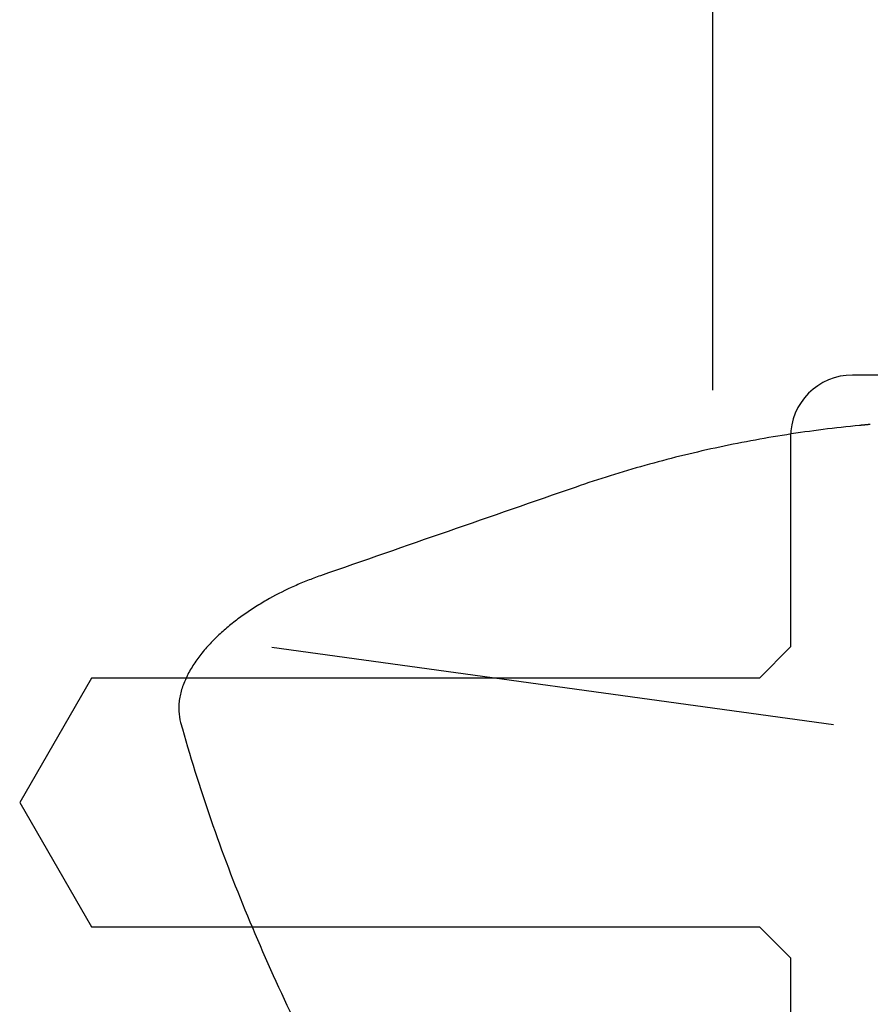
# Model space of a CAD drawing. Units: millimetres. Extents: x 219 to 327, y 145 to 343.
# Drawn here: x 270 to 292, y 273 to 299 of the extents above; entities that cross this region are included whole.
import ezdxf

# ---------------------------------------------------------------- set-up
doc = ezdxf.new("R2010")
doc.units = ezdxf.units.MM
doc.layers.add('1', color=4, linetype='Continuous')
doc.layers.add('NOCUT', color=7, linetype='Continuous')

msp = doc.modelspace()

# ---------------------------------------------------------------- linework, layer by layer
at = {"layer": '1'}
for p, q in [((287.444, 289.041), (287.444, 306.499)), ((290.555, 280.43), (276.087, 282.419))]:
    msp.add_line(p, q, dxfattribs=at)
for points, knots in [([(291.227, 288.136), (290.596, 288.075), (289.971, 287.996), (288.732, 287.802), (287.503, 287.573), (286.297, 287.274), (285.101, 286.94), (284.509, 286.755), (283.923, 286.552)], [0, 0, 0, 0, 0.25, 0.25, 0.5, 0.75, 0.75, 1, 1, 1, 1]), ([(277.344, 284.268), (277.287, 284.248), (277.231, 284.228), (277.118, 284.186), (276.95, 284.121), (276.783, 284.051), (276.454, 283.904), (276.238, 283.796), (275.92, 283.619), (275.816, 283.557), (275.608, 283.428), (275.506, 283.36), (275.354, 283.255), (275.304, 283.219), (275.205, 283.146), (275.156, 283.108), (275.012, 282.995), (274.918, 282.917), (274.736, 282.755), (274.648, 282.671), (274.52, 282.541), (274.479, 282.496), (274.397, 282.406), (274.358, 282.36), (274.243, 282.221), (274.172, 282.126), (274.041, 281.931), (273.981, 281.831), (273.914, 281.702), (273.902, 281.676), (273.877, 281.624), (273.842, 281.546), (273.811, 281.468), (273.757, 281.31), (273.73, 281.205), (273.709, 281.071), (273.705, 281.045), (273.7, 280.992), (273.693, 280.913), (273.692, 280.835), (273.699, 280.683), (273.715, 280.584), (273.742, 280.487)], [0, 0, 0, 0, 0.03125, 0.03125, 0.0625, 0.125, 0.125, 0.25, 0.25, 0.3125, 0.3125, 0.375, 0.375, 0.40625, 0.40625, 0.4375, 0.4375, 0.5, 0.5, 0.5625, 0.5625, 0.59375, 0.59375, 0.625, 0.625, 0.6875, 0.6875, 0.75, 0.75, 0.765625, 0.765625, 0.78125, 0.8125, 0.8125, 0.875, 0.875, 0.890625, 0.890625, 0.90625, 0.9375, 0.9375, 1, 1, 1, 1]), ([(273.742, 280.487), (273.972, 279.651), (274.232, 278.819), (274.807, 277.163), (275.121, 276.338), (275.8, 274.695), (276.164, 273.877), (276.94, 272.248), (277.35, 271.436), (278.215, 269.819), (278.67, 269.013), (279.618, 267.407), (280.112, 266.607), (281.139, 265.011), (281.671, 264.216), (282.771, 262.63), (283.339, 261.84), (283.923, 261.052)], [0, 0, 0, 0, 0.125, 0.125, 0.25, 0.25, 0.375, 0.375, 0.5, 0.5, 0.625, 0.625, 0.75, 0.75, 0.875, 0.875, 1, 1, 1, 1])]:
    msp.add_open_spline(points, degree=3, knots=knots, dxfattribs=at)
msp.add_rational_spline([(291.502, 288.162), (291.364, 288.149), (291.227, 288.136)], [0.499999962138, 0.500000037862, 0.499999962138], degree=2, dxfattribs=at)
msp.add_open_spline([(283.923, 286.552), (281.729, 285.792), (279.536, 285.03), (277.344, 284.268)], degree=3, dxfattribs=at)
at = {"layer": 'NOCUT'}
for p, q in [((300.444, 289.434), (291.044, 289.434)), ((289.444, 287.834), (289.444, 282.434)), ((289.444, 282.434), (288.644, 281.634)), ((271.444, 281.634), (269.597, 278.434)), ((288.644, 281.634), (271.444, 281.634)), ((269.597, 278.434), (271.444, 275.234)), ((271.444, 275.234), (288.644, 275.234)), ((288.644, 275.234), (289.444, 274.434)), ((289.444, 274.434), (289.444, 272.434))]:
    msp.add_line(p, q, dxfattribs=at)
msp.add_arc((291.044, 287.834), 1.6, 90, 180, dxfattribs=at)

doc.saveas('drawing.dxf')
